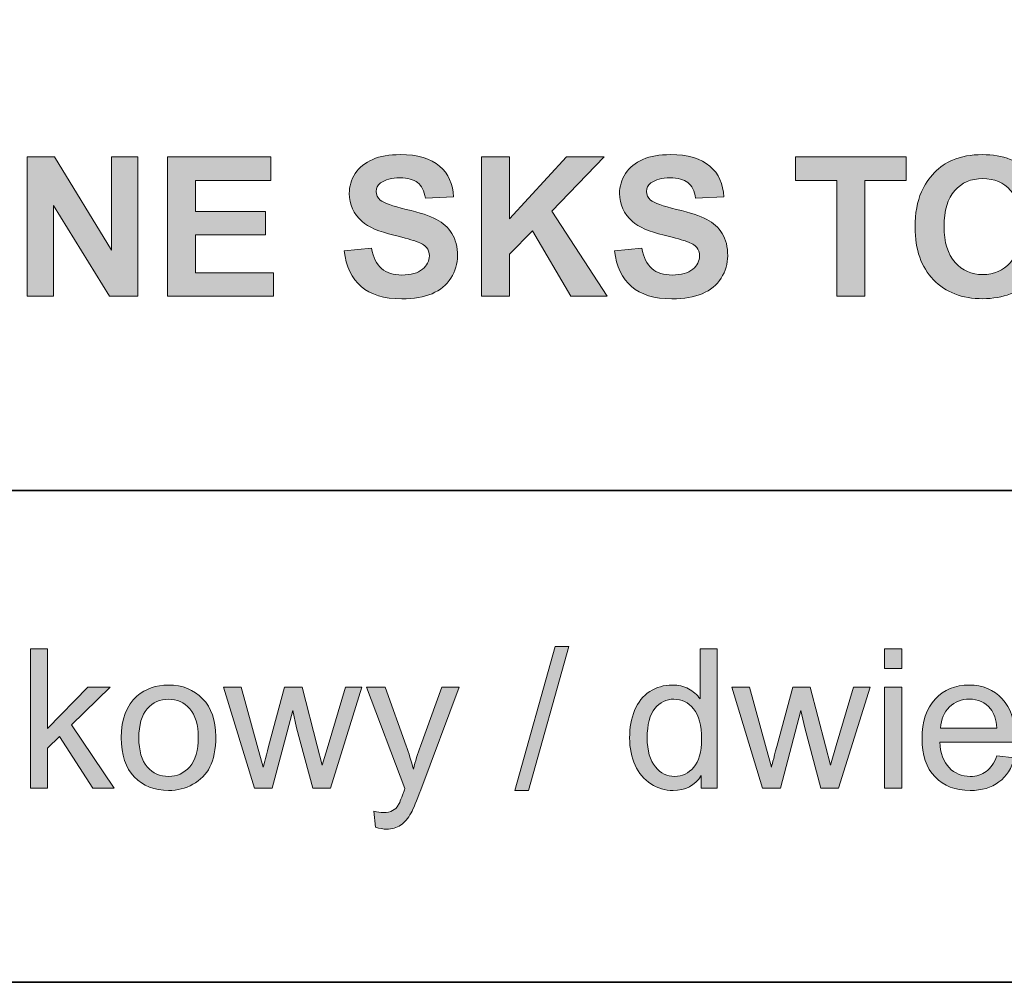
# Model space of a CAD drawing. Units: inches. Extents: x 10 to 3141, y 10 to 832.
# Drawn here: x 2875 to 2936, y 257 to 316 of the extents above; entities that cross this region are included whole.
import ezdxf

# ---------------------------------------------------------------- set-up
doc = ezdxf.new("R2010")
doc.units = ezdxf.units.IN
doc.header["$MEASUREMENT"] = 0
doc.layers.add('Layer 1', color=7, linetype='Continuous')

# ---------------------------------------------------------------- blocks, each defined once
blk = doc.blocks.new('block 4195')
at = {"layer": 'Layer 1'}
h = blk.add_hatch(color=7, dxfattribs=at)
h.dxf.hatch_style = 2
h.paths.add_polyline_path([(2875.242, 299.3), (2875.242, 307.89), (2876.93, 307.89), (2880.445, 302.153), (2880.445, 307.89), (2882.057, 307.89), (2882.057, 299.3), (2880.316, 299.3), (2876.854, 304.901), (2876.854, 299.3)])
h = blk.add_hatch(color=7, dxfattribs=at)
h.dxf.hatch_style = 2
h.paths.add_polyline_path([(2883.891, 299.3), (2883.891, 307.89), (2890.26, 307.89), (2890.26, 306.437), (2885.625, 306.437), (2885.625, 304.532), (2889.938, 304.532), (2889.938, 303.085), (2885.625, 303.085), (2885.625, 300.747), (2890.424, 300.747), (2890.424, 299.3)])
h = blk.add_hatch(color=7, dxfattribs=at)
h.dxf.hatch_style = 2
edge = h.paths.add_edge_path()
edge.add_spline(control_points=[(2894.789, 302.095), (2894.789, 302.095), (2896.477, 302.259), (2896.477, 302.259), (2896.578, 301.692), (2896.784, 301.276), (2897.095, 301.011), (2897.405, 300.745), (2897.824, 300.612), (2898.352, 300.612), (2898.91, 300.612), (2899.331, 300.73), (2899.614, 300.967), (2899.897, 301.203), (2900.039, 301.479), (2900.039, 301.796), (2900.039, 301.999), (2899.979, 302.172), (2899.86, 302.314), (2899.741, 302.457), (2899.533, 302.581), (2899.236, 302.687), (2899.033, 302.757), (2898.57, 302.882), (2897.848, 303.062), (2896.918, 303.292), (2896.266, 303.575), (2895.891, 303.911), (2895.363, 304.384), (2895.1, 304.96), (2895.1, 305.64), (2895.1, 306.077), (2895.224, 306.486), (2895.472, 306.867), (2895.72, 307.248), (2896.077, 307.538), (2896.544, 307.737), (2897.011, 307.937), (2897.574, 308.036), (2898.234, 308.036), (2899.312, 308.036), (2900.124, 307.8), (2900.669, 307.327), (2901.214, 306.854), (2901.5, 306.224), (2901.527, 305.435), (2901.527, 305.435), (2899.793, 305.358), (2899.793, 305.358), (2899.719, 305.8), (2899.56, 306.117), (2899.315, 306.311), (2899.071, 306.504), (2898.705, 306.601), (2898.217, 306.601), (2897.713, 306.601), (2897.318, 306.497), (2897.033, 306.29), (2896.85, 306.157), (2896.758, 305.979), (2896.758, 305.757), (2896.758, 305.554), (2896.844, 305.38), (2897.016, 305.235), (2897.234, 305.052), (2897.766, 304.86), (2898.609, 304.661), (2899.453, 304.462), (2900.077, 304.256), (2900.481, 304.043), (2900.886, 303.83), (2901.202, 303.539), (2901.431, 303.17), (2901.659, 302.801), (2901.773, 302.345), (2901.773, 301.802), (2901.773, 301.31), (2901.637, 300.849), (2901.363, 300.419), (2901.09, 299.989), (2900.703, 299.67), (2900.203, 299.461), (2899.703, 299.252), (2899.08, 299.147), (2898.334, 299.147), (2897.248, 299.147), (2896.414, 299.398), (2895.832, 299.9), (2895.25, 300.402), (2894.902, 301.134), (2894.789, 302.095)], knot_values=[0, 0, 0, 0, 1, 1, 1, 2, 2, 2, 3, 3, 3, 4, 4, 4, 5, 5, 5, 6, 6, 6, 7, 7, 7, 8, 8, 8, 9, 9, 9, 10, 10, 10, 11, 11, 11, 12, 12, 12, 13, 13, 13, 14, 14, 14, 15, 15, 15, 16, 16, 16, 17, 17, 17, 18, 18, 18, 19, 19, 19, 20, 20, 20, 21, 21, 21, 22, 22, 22, 23, 23, 23, 24, 24, 24, 25, 25, 25, 26, 26, 26, 27, 27, 27, 28, 28, 28, 29, 29, 29, 30, 30, 30, 30], degree=3, periodic=1)
h = blk.add_hatch(color=7, dxfattribs=at)
h.dxf.hatch_style = 2
h.paths.add_polyline_path([(2903.256, 299.3), (2903.256, 307.89), (2904.99, 307.89), (2904.99, 304.075), (2908.494, 307.89), (2910.826, 307.89), (2907.592, 304.544), (2911.002, 299.3), (2908.758, 299.3), (2906.396, 303.331), (2904.99, 301.896), (2904.99, 299.3)])
h = blk.add_hatch(color=7, dxfattribs=at)
h.dxf.hatch_style = 2
edge = h.paths.add_edge_path()
edge.add_spline(control_points=[(2911.459, 302.095), (2911.459, 302.095), (2913.146, 302.259), (2913.146, 302.259), (2913.248, 301.692), (2913.454, 301.276), (2913.765, 301.011), (2914.075, 300.745), (2914.494, 300.612), (2915.021, 300.612), (2915.58, 300.612), (2916.001, 300.73), (2916.284, 300.967), (2916.567, 301.203), (2916.709, 301.479), (2916.709, 301.796), (2916.709, 301.999), (2916.649, 302.172), (2916.53, 302.314), (2916.411, 302.457), (2916.203, 302.581), (2915.906, 302.687), (2915.703, 302.757), (2915.24, 302.882), (2914.518, 303.062), (2913.588, 303.292), (2912.936, 303.575), (2912.561, 303.911), (2912.033, 304.384), (2911.77, 304.96), (2911.77, 305.64), (2911.77, 306.077), (2911.894, 306.486), (2912.142, 306.867), (2912.39, 307.248), (2912.747, 307.538), (2913.214, 307.737), (2913.681, 307.937), (2914.244, 308.036), (2914.904, 308.036), (2915.982, 308.036), (2916.794, 307.8), (2917.339, 307.327), (2917.884, 306.854), (2918.17, 306.224), (2918.197, 305.435), (2918.197, 305.435), (2916.463, 305.358), (2916.463, 305.358), (2916.389, 305.8), (2916.229, 306.117), (2915.985, 306.311), (2915.741, 306.504), (2915.375, 306.601), (2914.887, 306.601), (2914.383, 306.601), (2913.988, 306.497), (2913.703, 306.29), (2913.52, 306.157), (2913.428, 305.979), (2913.428, 305.757), (2913.428, 305.554), (2913.514, 305.38), (2913.686, 305.235), (2913.904, 305.052), (2914.436, 304.86), (2915.279, 304.661), (2916.123, 304.462), (2916.747, 304.256), (2917.151, 304.043), (2917.556, 303.83), (2917.872, 303.539), (2918.101, 303.17), (2918.329, 302.801), (2918.443, 302.345), (2918.443, 301.802), (2918.443, 301.31), (2918.307, 300.849), (2918.033, 300.419), (2917.76, 299.989), (2917.373, 299.67), (2916.873, 299.461), (2916.373, 299.252), (2915.75, 299.147), (2915.004, 299.147), (2913.918, 299.147), (2913.084, 299.398), (2912.502, 299.9), (2911.92, 300.402), (2911.572, 301.134), (2911.459, 302.095)], knot_values=[0, 0, 0, 0, 1, 1, 1, 2, 2, 2, 3, 3, 3, 4, 4, 4, 5, 5, 5, 6, 6, 6, 7, 7, 7, 8, 8, 8, 9, 9, 9, 10, 10, 10, 11, 11, 11, 12, 12, 12, 13, 13, 13, 14, 14, 14, 15, 15, 15, 16, 16, 16, 17, 17, 17, 18, 18, 18, 19, 19, 19, 20, 20, 20, 21, 21, 21, 22, 22, 22, 23, 23, 23, 24, 24, 24, 25, 25, 25, 26, 26, 26, 27, 27, 27, 28, 28, 28, 29, 29, 29, 30, 30, 30, 30], degree=3, periodic=1)
h = blk.add_hatch(color=7, dxfattribs=at)
h.dxf.hatch_style = 2
h.paths.add_polyline_path([(2925.17, 299.3), (2925.17, 306.437), (2922.621, 306.437), (2922.621, 307.89), (2929.447, 307.89), (2929.447, 306.437), (2926.904, 306.437), (2926.904, 299.3)])
h = blk.add_hatch(color=7, dxfattribs=at)
h.dxf.hatch_style = 2
edge = h.paths.add_edge_path()
edge.add_spline(control_points=[(2929.998, 303.542), (2929.998, 304.417), (2930.129, 305.151), (2930.391, 305.745), (2930.586, 306.183), (2930.853, 306.575), (2931.19, 306.923), (2931.528, 307.271), (2931.898, 307.528), (2932.301, 307.696), (2932.836, 307.923), (2933.453, 308.036), (2934.152, 308.036), (2935.418, 308.036), (2936.431, 307.644), (2937.19, 306.858), (2937.95, 306.073), (2938.33, 304.981), (2938.33, 303.583), (2938.33, 302.196), (2937.953, 301.111), (2937.199, 300.328), (2936.445, 299.545), (2935.438, 299.153), (2934.176, 299.153), (2932.898, 299.153), (2931.883, 299.543), (2931.129, 300.322), (2930.375, 301.102), (2929.998, 302.175), (2929.998, 303.542)], knot_values=[0, 0, 0, 0, 1, 1, 1, 2, 2, 2, 3, 3, 3, 4, 4, 4, 5, 5, 5, 6, 6, 6, 7, 7, 7, 8, 8, 8, 9, 9, 9, 10, 10, 10, 10], degree=3, periodic=1)
edge = h.paths.add_edge_path()
edge.add_spline(control_points=[(2931.785, 303.601), (2931.785, 302.628), (2932.01, 301.891), (2932.459, 301.389), (2932.908, 300.887), (2933.479, 300.636), (2934.17, 300.636), (2934.861, 300.636), (2935.429, 300.885), (2935.872, 301.383), (2936.315, 301.881), (2936.537, 302.628), (2936.537, 303.624), (2936.537, 304.608), (2936.321, 305.343), (2935.89, 305.827), (2935.458, 306.312), (2934.885, 306.554), (2934.17, 306.554), (2933.455, 306.554), (2932.879, 306.309), (2932.441, 305.818), (2932.004, 305.328), (2931.785, 304.589), (2931.785, 303.601)], knot_values=[0, 0, 0, 0, 1, 1, 1, 2, 2, 2, 3, 3, 3, 4, 4, 4, 5, 5, 5, 6, 6, 6, 7, 7, 7, 8, 8, 8, 8], degree=3, periodic=1)
at = {"layer": 'Layer 1', "lineweight": 0}
for points in [[(2875.242, 299.3), (2875.242, 307.89), (2876.93, 307.89), (2880.445, 302.153), (2880.445, 307.89), (2882.057, 307.89), (2882.057, 299.3), (2880.316, 299.3), (2876.854, 304.901), (2876.854, 299.3), (2875.242, 299.3)], [(2883.891, 299.3), (2883.891, 307.89), (2890.26, 307.89), (2890.26, 306.437), (2885.625, 306.437), (2885.625, 304.532), (2889.938, 304.532), (2889.938, 303.085), (2885.625, 303.085), (2885.625, 300.747), (2890.424, 300.747), (2890.424, 299.3), (2883.891, 299.3)], [(2903.256, 299.3), (2903.256, 307.89), (2904.99, 307.89), (2904.99, 304.075), (2908.494, 307.89), (2910.826, 307.89), (2907.592, 304.544), (2911.002, 299.3), (2908.758, 299.3), (2906.396, 303.331), (2904.99, 301.896), (2904.99, 299.3), (2903.256, 299.3)], [(2925.17, 299.3), (2925.17, 306.437), (2922.621, 306.437), (2922.621, 307.89), (2929.447, 307.89), (2929.447, 306.437), (2926.904, 306.437), (2926.904, 299.3), (2925.17, 299.3)]]:
    blk.add_lwpolyline(points, dxfattribs=at)
for points, knots in [([(2894.789, 302.095), (2894.789, 302.095), (2896.477, 302.259), (2896.477, 302.259), (2896.578, 301.692), (2896.784, 301.276), (2897.095, 301.011), (2897.405, 300.745), (2897.824, 300.612), (2898.352, 300.612), (2898.91, 300.612), (2899.331, 300.73), (2899.614, 300.967), (2899.897, 301.203), (2900.039, 301.479), (2900.039, 301.796), (2900.039, 301.999), (2899.979, 302.172), (2899.86, 302.314), (2899.741, 302.457), (2899.533, 302.581), (2899.236, 302.687), (2899.033, 302.757), (2898.57, 302.882), (2897.848, 303.062), (2896.918, 303.292), (2896.266, 303.575), (2895.891, 303.911), (2895.363, 304.384), (2895.1, 304.96), (2895.1, 305.64), (2895.1, 306.077), (2895.224, 306.486), (2895.472, 306.867), (2895.72, 307.248), (2896.077, 307.538), (2896.544, 307.737), (2897.011, 307.937), (2897.574, 308.036), (2898.234, 308.036), (2899.312, 308.036), (2900.124, 307.8), (2900.669, 307.327), (2901.214, 306.854), (2901.5, 306.224), (2901.527, 305.435), (2901.527, 305.435), (2899.793, 305.358), (2899.793, 305.358), (2899.719, 305.8), (2899.56, 306.117), (2899.315, 306.311), (2899.071, 306.504), (2898.705, 306.601), (2898.217, 306.601), (2897.713, 306.601), (2897.318, 306.497), (2897.033, 306.29), (2896.85, 306.157), (2896.758, 305.979), (2896.758, 305.757), (2896.758, 305.554), (2896.844, 305.38), (2897.016, 305.235), (2897.234, 305.052), (2897.766, 304.86), (2898.609, 304.661), (2899.453, 304.462), (2900.077, 304.256), (2900.481, 304.043), (2900.886, 303.83), (2901.202, 303.539), (2901.431, 303.17), (2901.659, 302.801), (2901.773, 302.345), (2901.773, 301.802), (2901.773, 301.31), (2901.637, 300.849), (2901.363, 300.419), (2901.09, 299.989), (2900.703, 299.67), (2900.203, 299.461), (2899.703, 299.252), (2899.08, 299.147), (2898.334, 299.147), (2897.248, 299.147), (2896.414, 299.398), (2895.832, 299.9), (2895.25, 300.402), (2894.902, 301.134), (2894.789, 302.095)], [0, 0, 0, 0, 1, 1, 1, 2, 2, 2, 3, 3, 3, 4, 4, 4, 5, 5, 5, 6, 6, 6, 7, 7, 7, 8, 8, 8, 9, 9, 9, 10, 10, 10, 11, 11, 11, 12, 12, 12, 13, 13, 13, 14, 14, 14, 15, 15, 15, 16, 16, 16, 17, 17, 17, 18, 18, 18, 19, 19, 19, 20, 20, 20, 21, 21, 21, 22, 22, 22, 23, 23, 23, 24, 24, 24, 25, 25, 25, 26, 26, 26, 27, 27, 27, 28, 28, 28, 29, 29, 29, 30, 30, 30, 30]), ([(2911.459, 302.095), (2911.459, 302.095), (2913.146, 302.259), (2913.146, 302.259), (2913.248, 301.692), (2913.454, 301.276), (2913.765, 301.011), (2914.075, 300.745), (2914.494, 300.612), (2915.021, 300.612), (2915.58, 300.612), (2916.001, 300.73), (2916.284, 300.967), (2916.567, 301.203), (2916.709, 301.479), (2916.709, 301.796), (2916.709, 301.999), (2916.649, 302.172), (2916.53, 302.314), (2916.411, 302.457), (2916.203, 302.581), (2915.906, 302.687), (2915.703, 302.757), (2915.24, 302.882), (2914.518, 303.062), (2913.588, 303.292), (2912.936, 303.575), (2912.561, 303.911), (2912.033, 304.384), (2911.77, 304.96), (2911.77, 305.64), (2911.77, 306.077), (2911.894, 306.486), (2912.142, 306.867), (2912.39, 307.248), (2912.747, 307.538), (2913.214, 307.737), (2913.681, 307.937), (2914.244, 308.036), (2914.904, 308.036), (2915.982, 308.036), (2916.794, 307.8), (2917.339, 307.327), (2917.884, 306.854), (2918.17, 306.224), (2918.197, 305.435), (2918.197, 305.435), (2916.463, 305.358), (2916.463, 305.358), (2916.389, 305.8), (2916.229, 306.117), (2915.985, 306.311), (2915.741, 306.504), (2915.375, 306.601), (2914.887, 306.601), (2914.383, 306.601), (2913.988, 306.497), (2913.703, 306.29), (2913.52, 306.157), (2913.428, 305.979), (2913.428, 305.757), (2913.428, 305.554), (2913.514, 305.38), (2913.686, 305.235), (2913.904, 305.052), (2914.436, 304.86), (2915.279, 304.661), (2916.123, 304.462), (2916.747, 304.256), (2917.151, 304.043), (2917.556, 303.83), (2917.872, 303.539), (2918.101, 303.17), (2918.329, 302.801), (2918.443, 302.345), (2918.443, 301.802), (2918.443, 301.31), (2918.307, 300.849), (2918.033, 300.419), (2917.76, 299.989), (2917.373, 299.67), (2916.873, 299.461), (2916.373, 299.252), (2915.75, 299.147), (2915.004, 299.147), (2913.918, 299.147), (2913.084, 299.398), (2912.502, 299.9), (2911.92, 300.402), (2911.572, 301.134), (2911.459, 302.095)], [0, 0, 0, 0, 1, 1, 1, 2, 2, 2, 3, 3, 3, 4, 4, 4, 5, 5, 5, 6, 6, 6, 7, 7, 7, 8, 8, 8, 9, 9, 9, 10, 10, 10, 11, 11, 11, 12, 12, 12, 13, 13, 13, 14, 14, 14, 15, 15, 15, 16, 16, 16, 17, 17, 17, 18, 18, 18, 19, 19, 19, 20, 20, 20, 21, 21, 21, 22, 22, 22, 23, 23, 23, 24, 24, 24, 25, 25, 25, 26, 26, 26, 27, 27, 27, 28, 28, 28, 29, 29, 29, 30, 30, 30, 30]), ([(2929.998, 303.542), (2929.998, 304.417), (2930.129, 305.151), (2930.391, 305.745), (2930.586, 306.183), (2930.853, 306.575), (2931.19, 306.923), (2931.528, 307.271), (2931.898, 307.528), (2932.301, 307.696), (2932.836, 307.923), (2933.453, 308.036), (2934.152, 308.036), (2935.418, 308.036), (2936.431, 307.644), (2937.19, 306.858), (2937.95, 306.073), (2938.33, 304.981), (2938.33, 303.583), (2938.33, 302.196), (2937.953, 301.111), (2937.199, 300.328), (2936.445, 299.545), (2935.438, 299.153), (2934.176, 299.153), (2932.898, 299.153), (2931.883, 299.543), (2931.129, 300.322), (2930.375, 301.102), (2929.998, 302.175), (2929.998, 303.542)], [0, 0, 0, 0, 1, 1, 1, 2, 2, 2, 3, 3, 3, 4, 4, 4, 5, 5, 5, 6, 6, 6, 7, 7, 7, 8, 8, 8, 9, 9, 9, 10, 10, 10, 10]), ([(2931.785, 303.601), (2931.785, 302.628), (2932.01, 301.891), (2932.459, 301.389), (2932.908, 300.887), (2933.479, 300.636), (2934.17, 300.636), (2934.861, 300.636), (2935.429, 300.885), (2935.872, 301.383), (2936.315, 301.881), (2936.537, 302.628), (2936.537, 303.624), (2936.537, 304.608), (2936.321, 305.343), (2935.89, 305.827), (2935.458, 306.312), (2934.885, 306.554), (2934.17, 306.554), (2933.455, 306.554), (2932.879, 306.309), (2932.441, 305.818), (2932.004, 305.328), (2931.785, 304.589), (2931.785, 303.601)], [0, 0, 0, 0, 1, 1, 1, 2, 2, 2, 3, 3, 3, 4, 4, 4, 5, 5, 5, 6, 6, 6, 7, 7, 7, 8, 8, 8, 8])]:
    blk.add_open_spline(points, degree=3, knots=knots, dxfattribs=at)
blk = doc.blocks.new('block 4196')
at = {"layer": 'Layer 1'}
h = blk.add_hatch(color=7, dxfattribs=at)
h.dxf.hatch_style = 2
h.paths.add_polyline_path([(2875.436, 268.967), (2875.436, 277.557), (2876.49, 277.557), (2876.49, 272.658), (2878.986, 275.189), (2880.352, 275.189), (2877.973, 272.881), (2880.592, 268.967), (2879.291, 268.967), (2877.234, 272.148), (2876.49, 271.434), (2876.49, 268.967)])
h = blk.add_hatch(color=7, dxfattribs=at)
h.dxf.hatch_style = 2
h.paths.add_polyline_path([(2905.312, 268.82), (2907.803, 277.703), (2908.646, 277.703), (2906.162, 268.82)])
h = blk.add_hatch(color=7, dxfattribs=at)
h.dxf.hatch_style = 2
edge = h.paths.add_edge_path()
edge.add_spline(control_points=[(2916.809, 268.967), (2916.809, 268.967), (2916.809, 269.752), (2916.809, 269.752), (2916.414, 269.135), (2915.834, 268.826), (2915.068, 268.826), (2914.572, 268.826), (2914.116, 268.963), (2913.7, 269.236), (2913.284, 269.51), (2912.962, 269.892), (2912.733, 270.382), (2912.505, 270.872), (2912.391, 271.436), (2912.391, 272.072), (2912.391, 272.693), (2912.494, 273.257), (2912.701, 273.763), (2912.908, 274.269), (2913.219, 274.656), (2913.633, 274.926), (2914.047, 275.195), (2914.51, 275.33), (2915.021, 275.33), (2915.396, 275.33), (2915.73, 275.251), (2916.023, 275.093), (2916.316, 274.935), (2916.555, 274.729), (2916.738, 274.475), (2916.738, 274.475), (2916.738, 277.557), (2916.738, 277.557), (2916.738, 277.557), (2917.787, 277.557), (2917.787, 277.557), (2917.787, 277.557), (2917.787, 268.967), (2917.787, 268.967), (2917.787, 268.967), (2916.809, 268.967), (2916.809, 268.967)], knot_values=[0, 0, 0, 0, 1, 1, 1, 2, 2, 2, 3, 3, 3, 4, 4, 4, 5, 5, 5, 6, 6, 6, 7, 7, 7, 8, 8, 8, 9, 9, 9, 10, 10, 10, 11, 11, 11, 12, 12, 12, 13, 13, 13, 14, 14, 14, 14], degree=3, periodic=1)
edge = h.paths.add_edge_path()
edge.add_spline(control_points=[(2913.475, 272.072), (2913.475, 271.275), (2913.643, 270.68), (2913.979, 270.285), (2914.314, 269.891), (2914.711, 269.693), (2915.168, 269.693), (2915.629, 269.693), (2916.021, 269.882), (2916.343, 270.259), (2916.665, 270.636), (2916.826, 271.211), (2916.826, 271.984), (2916.826, 272.836), (2916.662, 273.461), (2916.334, 273.859), (2916.006, 274.258), (2915.602, 274.457), (2915.121, 274.457), (2914.652, 274.457), (2914.261, 274.266), (2913.946, 273.883), (2913.632, 273.5), (2913.475, 272.896), (2913.475, 272.072)], knot_values=[0, 0, 0, 0, 1, 1, 1, 2, 2, 2, 3, 3, 3, 4, 4, 4, 5, 5, 5, 6, 6, 6, 7, 7, 7, 8, 8, 8, 8], degree=3, periodic=1)
h = blk.add_hatch(color=7, dxfattribs=at)
h.dxf.hatch_style = 2
h.paths.add_polyline_path([(2928.117, 276.344), (2928.117, 277.557), (2929.172, 277.557), (2929.172, 276.344)])
h.paths.add_polyline_path([(2928.117, 268.967), (2928.117, 275.189), (2929.172, 275.189), (2929.172, 268.967)])
h = blk.add_hatch(color=7, dxfattribs=at)
h.dxf.hatch_style = 2
edge = h.paths.add_edge_path()
edge.add_spline(control_points=[(2881.037, 272.078), (2881.037, 273.23), (2881.357, 274.084), (2881.998, 274.639), (2882.533, 275.1), (2883.186, 275.33), (2883.955, 275.33), (2884.811, 275.33), (2885.51, 275.05), (2886.053, 274.489), (2886.596, 273.929), (2886.867, 273.154), (2886.867, 272.166), (2886.867, 271.365), (2886.747, 270.735), (2886.507, 270.276), (2886.267, 269.817), (2885.917, 269.461), (2885.458, 269.207), (2884.999, 268.953), (2884.498, 268.826), (2883.955, 268.826), (2883.084, 268.826), (2882.38, 269.105), (2881.843, 269.664), (2881.306, 270.223), (2881.037, 271.027), (2881.037, 272.078)], knot_values=[0, 0, 0, 0, 1, 1, 1, 2, 2, 2, 3, 3, 3, 4, 4, 4, 5, 5, 5, 6, 6, 6, 7, 7, 7, 8, 8, 8, 9, 9, 9, 9], degree=3, periodic=1)
edge = h.paths.add_edge_path()
edge.add_spline(control_points=[(2882.121, 272.078), (2882.121, 271.281), (2882.295, 270.685), (2882.643, 270.288), (2882.99, 269.892), (2883.428, 269.693), (2883.955, 269.693), (2884.479, 269.693), (2884.914, 269.893), (2885.262, 270.291), (2885.609, 270.689), (2885.783, 271.297), (2885.783, 272.113), (2885.783, 272.883), (2885.608, 273.466), (2885.259, 273.862), (2884.909, 274.259), (2884.475, 274.457), (2883.955, 274.457), (2883.428, 274.457), (2882.99, 274.26), (2882.643, 273.865), (2882.295, 273.471), (2882.121, 272.875), (2882.121, 272.078)], knot_values=[0, 0, 0, 0, 1, 1, 1, 2, 2, 2, 3, 3, 3, 4, 4, 4, 5, 5, 5, 6, 6, 6, 7, 7, 7, 8, 8, 8, 8], degree=3, periodic=1)
h = blk.add_hatch(color=7, dxfattribs=at)
h.dxf.hatch_style = 2
edge = h.paths.add_edge_path()
edge.add_spline(control_points=[(2889.252, 268.967), (2889.252, 268.967), (2887.348, 275.189), (2887.348, 275.189), (2887.348, 275.189), (2888.438, 275.189), (2888.438, 275.189), (2888.438, 275.189), (2889.428, 271.598), (2889.428, 271.598), (2889.428, 271.598), (2889.797, 270.262), (2889.797, 270.262), (2889.812, 270.328), (2889.92, 270.756), (2890.119, 271.545), (2890.119, 271.545), (2891.109, 275.189), (2891.109, 275.189), (2891.109, 275.189), (2892.193, 275.189), (2892.193, 275.189), (2892.193, 275.189), (2893.125, 271.58), (2893.125, 271.58), (2893.125, 271.58), (2893.436, 270.391), (2893.436, 270.391), (2893.436, 270.391), (2893.793, 271.592), (2893.793, 271.592), (2893.793, 271.592), (2894.859, 275.189), (2894.859, 275.189), (2894.859, 275.189), (2895.885, 275.189), (2895.885, 275.189), (2895.885, 275.189), (2893.939, 268.967), (2893.939, 268.967), (2893.939, 268.967), (2892.844, 268.967), (2892.844, 268.967), (2892.844, 268.967), (2891.854, 272.693), (2891.854, 272.693), (2891.854, 272.693), (2891.613, 273.754), (2891.613, 273.754), (2891.613, 273.754), (2890.354, 268.967), (2890.354, 268.967), (2890.354, 268.967), (2889.252, 268.967), (2889.252, 268.967)], knot_values=[0, 0, 0, 0, 1, 1, 1, 2, 2, 2, 3, 3, 3, 4, 4, 4, 5, 5, 5, 6, 6, 6, 7, 7, 7, 8, 8, 8, 9, 9, 9, 10, 10, 10, 11, 11, 11, 12, 12, 12, 13, 13, 13, 14, 14, 14, 15, 15, 15, 16, 16, 16, 17, 17, 17, 18, 18, 18, 18], degree=3, periodic=1)
h = blk.add_hatch(color=7, dxfattribs=at)
h.dxf.hatch_style = 2
edge = h.paths.add_edge_path()
edge.add_spline(control_points=[(2896.723, 266.57), (2896.723, 266.57), (2896.605, 267.561), (2896.605, 267.561), (2896.836, 267.498), (2897.037, 267.467), (2897.209, 267.467), (2897.443, 267.467), (2897.631, 267.506), (2897.771, 267.584), (2897.912, 267.662), (2898.027, 267.771), (2898.117, 267.912), (2898.184, 268.018), (2898.291, 268.279), (2898.439, 268.697), (2898.459, 268.756), (2898.49, 268.842), (2898.533, 268.955), (2898.533, 268.955), (2896.172, 275.189), (2896.172, 275.189), (2896.172, 275.189), (2897.309, 275.189), (2897.309, 275.189), (2897.309, 275.189), (2898.604, 271.586), (2898.604, 271.586), (2898.771, 271.129), (2898.922, 270.648), (2899.055, 270.145), (2899.176, 270.629), (2899.32, 271.102), (2899.488, 271.562), (2899.488, 271.562), (2900.818, 275.189), (2900.818, 275.189), (2900.818, 275.189), (2901.873, 275.189), (2901.873, 275.189), (2901.873, 275.189), (2899.506, 268.861), (2899.506, 268.861), (2899.252, 268.178), (2899.055, 267.707), (2898.914, 267.449), (2898.727, 267.102), (2898.512, 266.847), (2898.27, 266.685), (2898.027, 266.522), (2897.738, 266.441), (2897.402, 266.441), (2897.199, 266.441), (2896.973, 266.484), (2896.723, 266.57)], knot_values=[0, 0, 0, 0, 1, 1, 1, 2, 2, 2, 3, 3, 3, 4, 4, 4, 5, 5, 5, 6, 6, 6, 7, 7, 7, 8, 8, 8, 9, 9, 9, 10, 10, 10, 11, 11, 11, 12, 12, 12, 13, 13, 13, 14, 14, 14, 15, 15, 15, 16, 16, 16, 17, 17, 17, 18, 18, 18, 18], degree=3, periodic=1)
h = blk.add_hatch(color=7, dxfattribs=at)
h.dxf.hatch_style = 2
edge = h.paths.add_edge_path()
edge.add_spline(control_points=[(2920.594, 268.967), (2920.594, 268.967), (2918.689, 275.189), (2918.689, 275.189), (2918.689, 275.189), (2919.779, 275.189), (2919.779, 275.189), (2919.779, 275.189), (2920.77, 271.598), (2920.77, 271.598), (2920.77, 271.598), (2921.139, 270.262), (2921.139, 270.262), (2921.154, 270.328), (2921.262, 270.756), (2921.461, 271.545), (2921.461, 271.545), (2922.451, 275.189), (2922.451, 275.189), (2922.451, 275.189), (2923.535, 275.189), (2923.535, 275.189), (2923.535, 275.189), (2924.467, 271.58), (2924.467, 271.58), (2924.467, 271.58), (2924.777, 270.391), (2924.777, 270.391), (2924.777, 270.391), (2925.135, 271.592), (2925.135, 271.592), (2925.135, 271.592), (2926.201, 275.189), (2926.201, 275.189), (2926.201, 275.189), (2927.227, 275.189), (2927.227, 275.189), (2927.227, 275.189), (2925.281, 268.967), (2925.281, 268.967), (2925.281, 268.967), (2924.186, 268.967), (2924.186, 268.967), (2924.186, 268.967), (2923.195, 272.693), (2923.195, 272.693), (2923.195, 272.693), (2922.955, 273.754), (2922.955, 273.754), (2922.955, 273.754), (2921.695, 268.967), (2921.695, 268.967), (2921.695, 268.967), (2920.594, 268.967), (2920.594, 268.967)], knot_values=[0, 0, 0, 0, 1, 1, 1, 2, 2, 2, 3, 3, 3, 4, 4, 4, 5, 5, 5, 6, 6, 6, 7, 7, 7, 8, 8, 8, 9, 9, 9, 10, 10, 10, 11, 11, 11, 12, 12, 12, 13, 13, 13, 14, 14, 14, 15, 15, 15, 16, 16, 16, 17, 17, 17, 18, 18, 18, 18], degree=3, periodic=1)
h = blk.add_hatch(color=7, dxfattribs=at)
h.dxf.hatch_style = 2
edge = h.paths.add_edge_path()
edge.add_spline(control_points=[(2935.037, 270.971), (2935.037, 270.971), (2936.127, 270.836), (2936.127, 270.836), (2935.955, 270.199), (2935.637, 269.705), (2935.172, 269.354), (2934.707, 269.002), (2934.113, 268.826), (2933.391, 268.826), (2932.48, 268.826), (2931.759, 269.106), (2931.226, 269.667), (2930.692, 270.228), (2930.426, 271.014), (2930.426, 272.025), (2930.426, 273.072), (2930.695, 273.885), (2931.234, 274.463), (2931.773, 275.041), (2932.473, 275.33), (2933.332, 275.33), (2934.164, 275.33), (2934.844, 275.047), (2935.371, 274.48), (2935.898, 273.914), (2936.162, 273.117), (2936.162, 272.09), (2936.162, 272.027), (2936.16, 271.934), (2936.156, 271.809), (2936.156, 271.809), (2931.516, 271.809), (2931.516, 271.809), (2931.555, 271.125), (2931.748, 270.602), (2932.096, 270.238), (2932.443, 269.875), (2932.877, 269.693), (2933.396, 269.693), (2933.783, 269.693), (2934.113, 269.795), (2934.387, 269.998), (2934.66, 270.201), (2934.877, 270.525), (2935.037, 270.971)], knot_values=[0, 0, 0, 0, 1, 1, 1, 2, 2, 2, 3, 3, 3, 4, 4, 4, 5, 5, 5, 6, 6, 6, 7, 7, 7, 8, 8, 8, 9, 9, 9, 10, 10, 10, 11, 11, 11, 12, 12, 12, 13, 13, 13, 14, 14, 14, 15, 15, 15, 15], degree=3, periodic=1)
edge = h.paths.add_edge_path()
edge.add_spline(control_points=[(2931.574, 272.676), (2931.574, 272.676), (2935.049, 272.676), (2935.049, 272.676), (2935.002, 273.199), (2934.869, 273.592), (2934.65, 273.854), (2934.314, 274.26), (2933.879, 274.463), (2933.344, 274.463), (2932.859, 274.463), (2932.452, 274.301), (2932.122, 273.977), (2931.792, 273.652), (2931.609, 273.219), (2931.574, 272.676)], knot_values=[0, 0, 0, 0, 1, 1, 1, 2, 2, 2, 3, 3, 3, 4, 4, 4, 5, 5, 5, 5], degree=3, periodic=1)
at = {"layer": 'Layer 1', "lineweight": 0}
for points in [[(2875.436, 268.967), (2875.436, 277.557), (2876.49, 277.557), (2876.49, 272.658), (2878.986, 275.189), (2880.352, 275.189), (2877.973, 272.881), (2880.592, 268.967), (2879.291, 268.967), (2877.234, 272.148), (2876.49, 271.434), (2876.49, 268.967), (2875.436, 268.967)], [(2905.312, 268.82), (2907.803, 277.703), (2908.646, 277.703), (2906.162, 268.82), (2905.312, 268.82)], [(2928.117, 276.344), (2928.117, 277.557), (2929.172, 277.557), (2929.172, 276.344), (2928.117, 276.344)], [(2928.117, 268.967), (2928.117, 275.189), (2929.172, 275.189), (2929.172, 268.967), (2928.117, 268.967)]]:
    blk.add_lwpolyline(points, dxfattribs=at)
for points, knots in [([(2916.809, 268.967), (2916.809, 268.967), (2916.809, 269.752), (2916.809, 269.752), (2916.414, 269.135), (2915.834, 268.826), (2915.068, 268.826), (2914.572, 268.826), (2914.116, 268.963), (2913.7, 269.236), (2913.284, 269.51), (2912.962, 269.892), (2912.733, 270.382), (2912.505, 270.872), (2912.391, 271.436), (2912.391, 272.072), (2912.391, 272.693), (2912.494, 273.257), (2912.701, 273.763), (2912.908, 274.269), (2913.219, 274.656), (2913.633, 274.926), (2914.047, 275.195), (2914.51, 275.33), (2915.021, 275.33), (2915.396, 275.33), (2915.73, 275.251), (2916.023, 275.093), (2916.316, 274.935), (2916.555, 274.729), (2916.738, 274.475), (2916.738, 274.475), (2916.738, 277.557), (2916.738, 277.557), (2916.738, 277.557), (2917.787, 277.557), (2917.787, 277.557), (2917.787, 277.557), (2917.787, 268.967), (2917.787, 268.967), (2917.787, 268.967), (2916.809, 268.967), (2916.809, 268.967)], [0, 0, 0, 0, 1, 1, 1, 2, 2, 2, 3, 3, 3, 4, 4, 4, 5, 5, 5, 6, 6, 6, 7, 7, 7, 8, 8, 8, 9, 9, 9, 10, 10, 10, 11, 11, 11, 12, 12, 12, 13, 13, 13, 14, 14, 14, 14]), ([(2881.037, 272.078), (2881.037, 273.23), (2881.357, 274.084), (2881.998, 274.639), (2882.533, 275.1), (2883.186, 275.33), (2883.955, 275.33), (2884.811, 275.33), (2885.51, 275.05), (2886.053, 274.489), (2886.596, 273.929), (2886.867, 273.154), (2886.867, 272.166), (2886.867, 271.365), (2886.747, 270.735), (2886.507, 270.276), (2886.267, 269.817), (2885.917, 269.461), (2885.458, 269.207), (2884.999, 268.953), (2884.498, 268.826), (2883.955, 268.826), (2883.084, 268.826), (2882.38, 269.105), (2881.843, 269.664), (2881.306, 270.223), (2881.037, 271.027), (2881.037, 272.078)], [0, 0, 0, 0, 1, 1, 1, 2, 2, 2, 3, 3, 3, 4, 4, 4, 5, 5, 5, 6, 6, 6, 7, 7, 7, 8, 8, 8, 9, 9, 9, 9]), ([(2889.252, 268.967), (2889.252, 268.967), (2887.348, 275.189), (2887.348, 275.189), (2887.348, 275.189), (2888.438, 275.189), (2888.438, 275.189), (2888.438, 275.189), (2889.428, 271.598), (2889.428, 271.598), (2889.428, 271.598), (2889.797, 270.262), (2889.797, 270.262), (2889.812, 270.328), (2889.92, 270.756), (2890.119, 271.545), (2890.119, 271.545), (2891.109, 275.189), (2891.109, 275.189), (2891.109, 275.189), (2892.193, 275.189), (2892.193, 275.189), (2892.193, 275.189), (2893.125, 271.58), (2893.125, 271.58), (2893.125, 271.58), (2893.436, 270.391), (2893.436, 270.391), (2893.436, 270.391), (2893.793, 271.592), (2893.793, 271.592), (2893.793, 271.592), (2894.859, 275.189), (2894.859, 275.189), (2894.859, 275.189), (2895.885, 275.189), (2895.885, 275.189), (2895.885, 275.189), (2893.939, 268.967), (2893.939, 268.967), (2893.939, 268.967), (2892.844, 268.967), (2892.844, 268.967), (2892.844, 268.967), (2891.854, 272.693), (2891.854, 272.693), (2891.854, 272.693), (2891.613, 273.754), (2891.613, 273.754), (2891.613, 273.754), (2890.354, 268.967), (2890.354, 268.967), (2890.354, 268.967), (2889.252, 268.967), (2889.252, 268.967)], [0, 0, 0, 0, 1, 1, 1, 2, 2, 2, 3, 3, 3, 4, 4, 4, 5, 5, 5, 6, 6, 6, 7, 7, 7, 8, 8, 8, 9, 9, 9, 10, 10, 10, 11, 11, 11, 12, 12, 12, 13, 13, 13, 14, 14, 14, 15, 15, 15, 16, 16, 16, 17, 17, 17, 18, 18, 18, 18]), ([(2896.723, 266.57), (2896.723, 266.57), (2896.605, 267.561), (2896.605, 267.561), (2896.836, 267.498), (2897.037, 267.467), (2897.209, 267.467), (2897.443, 267.467), (2897.631, 267.506), (2897.771, 267.584), (2897.912, 267.662), (2898.027, 267.771), (2898.117, 267.912), (2898.184, 268.018), (2898.291, 268.279), (2898.439, 268.697), (2898.459, 268.756), (2898.49, 268.842), (2898.533, 268.955), (2898.533, 268.955), (2896.172, 275.189), (2896.172, 275.189), (2896.172, 275.189), (2897.309, 275.189), (2897.309, 275.189), (2897.309, 275.189), (2898.604, 271.586), (2898.604, 271.586), (2898.771, 271.129), (2898.922, 270.648), (2899.055, 270.145), (2899.176, 270.629), (2899.32, 271.102), (2899.488, 271.562), (2899.488, 271.562), (2900.818, 275.189), (2900.818, 275.189), (2900.818, 275.189), (2901.873, 275.189), (2901.873, 275.189), (2901.873, 275.189), (2899.506, 268.861), (2899.506, 268.861), (2899.252, 268.178), (2899.055, 267.707), (2898.914, 267.449), (2898.727, 267.102), (2898.512, 266.847), (2898.27, 266.685), (2898.027, 266.522), (2897.738, 266.441), (2897.402, 266.441), (2897.199, 266.441), (2896.973, 266.484), (2896.723, 266.57)], [0, 0, 0, 0, 1, 1, 1, 2, 2, 2, 3, 3, 3, 4, 4, 4, 5, 5, 5, 6, 6, 6, 7, 7, 7, 8, 8, 8, 9, 9, 9, 10, 10, 10, 11, 11, 11, 12, 12, 12, 13, 13, 13, 14, 14, 14, 15, 15, 15, 16, 16, 16, 17, 17, 17, 18, 18, 18, 18]), ([(2920.594, 268.967), (2920.594, 268.967), (2918.689, 275.189), (2918.689, 275.189), (2918.689, 275.189), (2919.779, 275.189), (2919.779, 275.189), (2919.779, 275.189), (2920.77, 271.598), (2920.77, 271.598), (2920.77, 271.598), (2921.139, 270.262), (2921.139, 270.262), (2921.154, 270.328), (2921.262, 270.756), (2921.461, 271.545), (2921.461, 271.545), (2922.451, 275.189), (2922.451, 275.189), (2922.451, 275.189), (2923.535, 275.189), (2923.535, 275.189), (2923.535, 275.189), (2924.467, 271.58), (2924.467, 271.58), (2924.467, 271.58), (2924.777, 270.391), (2924.777, 270.391), (2924.777, 270.391), (2925.135, 271.592), (2925.135, 271.592), (2925.135, 271.592), (2926.201, 275.189), (2926.201, 275.189), (2926.201, 275.189), (2927.227, 275.189), (2927.227, 275.189), (2927.227, 275.189), (2925.281, 268.967), (2925.281, 268.967), (2925.281, 268.967), (2924.186, 268.967), (2924.186, 268.967), (2924.186, 268.967), (2923.195, 272.693), (2923.195, 272.693), (2923.195, 272.693), (2922.955, 273.754), (2922.955, 273.754), (2922.955, 273.754), (2921.695, 268.967), (2921.695, 268.967), (2921.695, 268.967), (2920.594, 268.967), (2920.594, 268.967)], [0, 0, 0, 0, 1, 1, 1, 2, 2, 2, 3, 3, 3, 4, 4, 4, 5, 5, 5, 6, 6, 6, 7, 7, 7, 8, 8, 8, 9, 9, 9, 10, 10, 10, 11, 11, 11, 12, 12, 12, 13, 13, 13, 14, 14, 14, 15, 15, 15, 16, 16, 16, 17, 17, 17, 18, 18, 18, 18]), ([(2935.037, 270.971), (2935.037, 270.971), (2936.127, 270.836), (2936.127, 270.836), (2935.955, 270.199), (2935.637, 269.705), (2935.172, 269.354), (2934.707, 269.002), (2934.113, 268.826), (2933.391, 268.826), (2932.48, 268.826), (2931.759, 269.106), (2931.226, 269.667), (2930.692, 270.228), (2930.426, 271.014), (2930.426, 272.025), (2930.426, 273.072), (2930.695, 273.885), (2931.234, 274.463), (2931.773, 275.041), (2932.473, 275.33), (2933.332, 275.33), (2934.164, 275.33), (2934.844, 275.047), (2935.371, 274.48), (2935.898, 273.914), (2936.162, 273.117), (2936.162, 272.09), (2936.162, 272.027), (2936.16, 271.934), (2936.156, 271.809), (2936.156, 271.809), (2931.516, 271.809), (2931.516, 271.809), (2931.555, 271.125), (2931.748, 270.602), (2932.096, 270.238), (2932.443, 269.875), (2932.877, 269.693), (2933.396, 269.693), (2933.783, 269.693), (2934.113, 269.795), (2934.387, 269.998), (2934.66, 270.201), (2934.877, 270.525), (2935.037, 270.971)], [0, 0, 0, 0, 1, 1, 1, 2, 2, 2, 3, 3, 3, 4, 4, 4, 5, 5, 5, 6, 6, 6, 7, 7, 7, 8, 8, 8, 9, 9, 9, 10, 10, 10, 11, 11, 11, 12, 12, 12, 13, 13, 13, 14, 14, 14, 15, 15, 15, 15]), ([(2882.121, 272.078), (2882.121, 271.281), (2882.295, 270.685), (2882.643, 270.288), (2882.99, 269.892), (2883.428, 269.693), (2883.955, 269.693), (2884.479, 269.693), (2884.914, 269.893), (2885.262, 270.291), (2885.609, 270.689), (2885.783, 271.297), (2885.783, 272.113), (2885.783, 272.883), (2885.608, 273.466), (2885.259, 273.862), (2884.909, 274.259), (2884.475, 274.457), (2883.955, 274.457), (2883.428, 274.457), (2882.99, 274.26), (2882.643, 273.865), (2882.295, 273.471), (2882.121, 272.875), (2882.121, 272.078)], [0, 0, 0, 0, 1, 1, 1, 2, 2, 2, 3, 3, 3, 4, 4, 4, 5, 5, 5, 6, 6, 6, 7, 7, 7, 8, 8, 8, 8]), ([(2913.475, 272.072), (2913.475, 271.275), (2913.643, 270.68), (2913.979, 270.285), (2914.314, 269.891), (2914.711, 269.693), (2915.168, 269.693), (2915.629, 269.693), (2916.021, 269.882), (2916.343, 270.259), (2916.665, 270.636), (2916.826, 271.211), (2916.826, 271.984), (2916.826, 272.836), (2916.662, 273.461), (2916.334, 273.859), (2916.006, 274.258), (2915.602, 274.457), (2915.121, 274.457), (2914.652, 274.457), (2914.261, 274.266), (2913.946, 273.883), (2913.632, 273.5), (2913.475, 272.896), (2913.475, 272.072)], [0, 0, 0, 0, 1, 1, 1, 2, 2, 2, 3, 3, 3, 4, 4, 4, 5, 5, 5, 6, 6, 6, 7, 7, 7, 8, 8, 8, 8]), ([(2931.574, 272.676), (2931.574, 272.676), (2935.049, 272.676), (2935.049, 272.676), (2935.002, 273.199), (2934.869, 273.592), (2934.65, 273.854), (2934.314, 274.26), (2933.879, 274.463), (2933.344, 274.463), (2932.859, 274.463), (2932.452, 274.301), (2932.122, 273.977), (2931.792, 273.652), (2931.609, 273.219), (2931.574, 272.676)], [0, 0, 0, 0, 1, 1, 1, 2, 2, 2, 3, 3, 3, 4, 4, 4, 5, 5, 5, 5])]:
    blk.add_open_spline(points, degree=3, knots=knots, dxfattribs=at)

msp = doc.modelspace()

# ---------------------------------------------------------------- linework, layer by layer
at = {"layer": 'Layer 1', "color": 7, "lineweight": 35}
for points in [[(3141, 832), (3141, 257), (2319, 257), (2319, 832), (3141, 832)], [(3080.333, 287.334), (2751.561, 287.334)]]:
    msp.add_lwpolyline(points, dxfattribs=at)

# ---------------------------------------------------------------- block references
at = {"layer": 'Layer 1'}
for name in ['block 4195', 'block 4196']:
    msp.add_blockref(name, (0, 0), dxfattribs=at)

doc.saveas('drawing.dxf')
